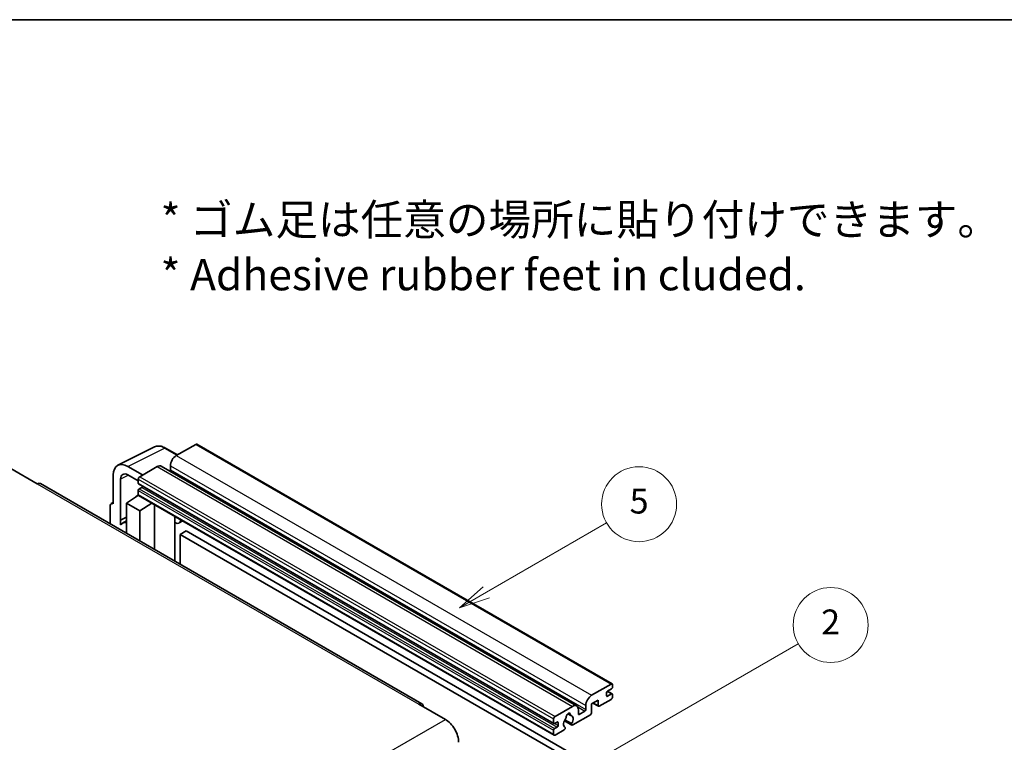
# Model space of a CAD drawing. Units: millimetres. Extents: x 8 to 10831, y 4 to 1409.
# Drawn here: x 264 to 501, y 673 to 847 of the extents above; entities that cross this region are included whole.
import ezdxf

# ---------------------------------------------------------------- set-up
doc = ezdxf.new("R2010")
doc.units = ezdxf.units.MM
for name, color, linetype, lineweight in [('Border (ISO)', 7, 'Continuous', 35), ('Symbol (ISO)', 7, 'Continuous', 18), ('Symbol (TK)', 100, 'Continuous', 18), ('Visible (ISO)', 7, 'Continuous', 35), ('Visible Narrow (ISO)', 7, 'Continuous', 25)]:
    doc.layers.add(name, color=color, linetype=linetype, lineweight=lineweight)
doc.styles.add('Note Text (TK)', font='MS PGothic.ttf')
doc.styles.add('Note Text (TK2)', font='MS PGothic.ttf')

# ---------------------------------------------------------------- blocks, each defined once
blk = doc.blocks.new('図面枠 tk図枠')
at = {"layer": 'Border (ISO)'}
blk.add_line((14.5, 289), (405.5, 289), dxfattribs=at)
blk = doc.blocks.new('バルーン5')
at = {"layer": 'Symbol (TK)', "color": 100}
for p, q in [((145.257, 229.291), (162.153, 239.046)), ((145.007, 229.724), (143.092, 228.041)), ((145.257, 229.291), (143.092, 228.041)), ((143.092, 228.041), (145.507, 228.858))]:
    blk.add_line(p, q, dxfattribs=at)
at = {"layer": 'Symbol (TK)'}
blk.add_circle((164.751, 240.546), 3, dxfattribs=at)
at = {"layer": 'Symbol (TK)', "color": 7, "insert": (164.751, 240.528), "char_height": 2, "attachment_point": 5, "style": 'Note Text (TK2)'}
blk.add_mtext('2', dxfattribs=at)
blk = doc.blocks.new('バルーン12')
at = {"layer": 'Symbol (TK)', "color": 100}
for p, q in [((137.21, 243.165), (146.827, 248.717)), ((136.96, 243.598), (135.045, 241.915)), ((137.21, 243.165), (135.045, 241.915)), ((135.045, 241.915), (137.46, 242.732))]:
    blk.add_line(p, q, dxfattribs=at)
at = {"layer": 'Symbol (TK)'}
blk.add_circle((149.425, 250.217), 3, dxfattribs=at)
at = {"layer": 'Symbol (TK)', "color": 7, "insert": (149.425, 250.211), "char_height": 2, "attachment_point": 5, "style": 'Note Text (TK2)'}
blk.add_mtext('5', dxfattribs=at)

msp = doc.modelspace()

# ---------------------------------------------------------------- linework, layer by layer
at = {"layer": 'Visible (ISO)'}
for p, q in [((306.6954, 744.8155), (302.0285, 742.121)), ((306.9454, 744.8403), (406.6475, 687.2772)), ((288.0197, 739.8051), (296.8194, 744.1999)), ((302.3027, 742.2793), (299.4618, 743.9195)), ((262.3245, 738.9979), (268.6884, 735.3237)), ((286.8964, 737.4695), (286.8964, 730.5268)), ((293.9675, 737.467), (290.4298, 739.5095)), ((290.432, 737.4658), (292.9068, 736.0369)), ((297.4323, 739.4674), (293.2604, 737.0588)), ((298.4323, 739.5665), (398.1344, 682.0035)), ((300.6143, 739.6716), (300.6143, 738.6918)), ((361.0087, 682.5299), (269.4384, 735.398)), ((288.6653, 726.6461), (288.6653, 736.4458)), ((292.9068, 736.4464), (292.9068, 735.4666)), ((292.969, 735.3293), (392.671, 677.7663)), ((290.0784, 730.7309), (292.9386, 732.6213)), ((292.3243, 732.2432), (292.9093, 732.7254)), ((292.9068, 733.752), (292.9068, 732.7722)), ((293.7554, 734.4868), (293.119, 734.1194)), ((286.414, 730.5862), (286.8964, 730.8271)), ((286.8964, 730.5268), (286.896, 730.527)), ((290.0784, 730.7309), (290.0784, 723.4815)), ((293.2604, 728.8938), (290.0784, 730.7309)), ((292.3469, 732.2302), (292.3243, 732.2432)), ((292.3243, 732.2432), (292.3243, 732.2152)), ((293.0104, 732.5433), (392.7124, 674.9803)), ((293.2604, 728.8938), (296.1935, 730.7055)), ((296.7959, 719.6032), (296.7959, 730.3577)), ((286.1893, 730.119), (286.1893, 725.7269)), ((293.2604, 721.6444), (293.2604, 728.8938)), ((288.6653, 726.6461), (290.0784, 727.3518)), ((288.6657, 726.6458), (288.6653, 726.6461)), ((288.6657, 726.6458), (290.0784, 727.3514)), ((288.6657, 725.4759), (288.6657, 726.6458)), ((290.0784, 726.4178), (289.1176, 725.8631)), ((301.7173, 727.2533), (301.8923, 727.4153)), ((301.719, 727.2549), (301.719, 716.7608)), ((303.5992, 726.4298), (302.7457, 725.937)), ((304.3973, 724.0152), (302.9831, 723.1987)), ((302.9831, 716.031), (302.9831, 723.1987)), ((302.9831, 723.1987), (400.9174, 666.6564)), ((304.3973, 724.0152), (402.3316, 667.4728)), ((401.7306, 684.558), (406.3975, 687.2525)), ((406.5389, 686.1094), (405.5489, 685.5378)), ((405.5661, 685.5477), (406.6889, 684.8995)), ((406.751, 687.0484), (406.751, 686.4768)), ((403.2862, 683.4149), (401.7306, 682.5168)), ((403.2862, 682.1086), (403.2862, 683.4149)), ((406.3975, 683.5782), (403.569, 681.9453)), ((405.3368, 685.1704), (405.3368, 684.4356)), ((405.5489, 684.3131), (406.5389, 684.8846)), ((406.751, 684.7622), (406.751, 684.1906)), ((360.2587, 682.4556), (366.6227, 678.7813)), ((392.9624, 679.4958), (397.1344, 681.9044)), ((398.5486, 681.0879), (398.5486, 680.1081)), ((398.7607, 679.9857), (400.1042, 680.7613)), ((400.3163, 681.1288), (400.3163, 682.1086)), ((401.7306, 682.5168), (401.7306, 680.3939)), ((402.0377, 682.6941), (403.369, 681.9254)), ((392.6089, 677.9036), (392.6089, 678.8834)), ((395.1934, 678.4608), (396.9878, 677.4248)), ((396.9331, 677.7659), (395.3126, 678.7014)), ((396.0257, 680.1465), (396.7153, 679.7483)), ((401.4477, 679.904), (397.1878, 677.4446)), ((392.6089, 675.2092), (392.6089, 676.1889)), ((393.4574, 678.1485), (392.821, 677.7811)), ((392.821, 676.5564), (393.4574, 676.9238)), ((395.101, 676.2397), (392.9624, 675.005)), ((393.6695, 677.2912), (393.6695, 678.0261)), ((395.3126, 676.8801), (395.3558, 676.8552))]:
    msp.add_line(p, q, dxfattribs=at)
for centre, major_axis, ratio, start_param, end_param in [((306.6954, 744.4072), (0.25, 0.433), 0.57735027, 0, 0.78539816), ((302.0285, 740.4881), (-1, -1.7321), 0.57735027, 3.92699082, 5.49778714), ((290.4341, 735.422), (-2.503, 4.3354), 0.5766475, 5.49839613, 7.06797448), ((297.4323, 737.8344), (1, 1.7321), 0.57735027, 0, 0.78539816), ((290.4341, 735.422), (-1.2515, 2.1677), 0.5766475, 5.49839613, 7.06797448), ((300.4022, 738.5693), (-0.15, -0.2598), 0.57735027, 1.15447238, 2.35619449), ((268.6884, 734.099), (0.75, 1.299), 0.57735027, 0, 0.78539816), ((293.2604, 736.6505), (-0.25, -0.433), 0.57735027, 3.92699082, 5.49778714), ((293.119, 735.5891), (-0.15, -0.2598), 0.57735027, 5.49778714, 6.28318531), ((293.119, 733.8744), (-0.15, -0.2598), 0.57735027, 3.92699082, 5.49778714), ((293.2604, 732.9763), (-0.25, -0.433), 0.57735027, 5.49778714, 6.28318531), ((293.7554, 734.7318), (-0.15, -0.2598), 0.57735027, 0.78539816, 1.99787491), ((286.8969, 729.7096), (-0.5006, 0.8671), 0.5766475, 5.49839613, 7.06797448), ((291.4926, 721.7495), (-2.375, 4.1136), 0.57735027, 5.93239267, 6.4981299), ((301.219, 727.4734), (-0.4996, 0.2183), 0.0957488, 2.43291877, 3.09977496), ((301.7457, 727.6691), (1, -1.7321), 0.57735027, 5.47896434, 6.96484411), ((405.5489, 685.2929), (-0.15, -0.2598), 0.57735027, 3.92699082, 5.49778714), ((406.3975, 686.8442), (0.25, 0.433), 0.57735027, 5.49778714, 7.06858347), ((406.5389, 686.3543), (-0.15, -0.2598), 0.57735027, 0.78539816, 2.35619449), ((401.7306, 682.925), (1, 1.7321), 0.57735027, 0.78539816, 2.35619449), ((405.5489, 684.558), (-0.15, -0.2598), 0.57735027, 5.49778714, 7.06858347), ((406.3975, 683.9865), (-0.25, -0.433), 0.57735027, 0.78539816, 2.35619449), ((406.5389, 684.6397), (0.15, 0.2598), 0.57735027, 5.49778714, 7.06858347), ((360.2587, 681.2308), (0.75, 1.299), 0.57735027, 5.49778714, 7.06858347), ((397.1344, 680.2714), (1, 1.7321), 0.57735027, 5.49778714, 7.06858347), ((400.1042, 681.0063), (0.15, 0.2598), 0.57735027, 3.92699082, 5.49778714), ((403.569, 682.2718), (-0.2, -0.3464), 0.57735027, 5.49778714, 7.06858347), ((366.6227, 675.1071), (2.25, -3.8971), 0.57735027, 0.78539816, 2.35619449), ((392.9624, 679.0875), (0.25, 0.433), 0.57735027, 0.78539816, 2.35619449), ((396.1444, 678.271), (-0.8105, -1.4038), 0.57735027, 4.44838985, 6.30980171), ((395.4034, 679.1372), (-0.15, -0.2598), 0.57735027, 1.71584878, 2.41828344), ((396.1444, 679.6182), (0.375, 0.6495), 0.57735027, 5.4356982, 8.70146874), ((396.8854, 679.9929), (-0.15, -0.2598), 0.57735027, 5.4356982, 6.13813286), ((396.1444, 678.271), (0.8105, 1.4038), 0.57735027, 4.68577258, 6.54718444), ((398.7607, 680.2306), (-0.15, -0.2598), 0.57735027, 5.49778714, 7.06858347), ((401.4477, 680.2306), (-0.2, -0.3464), 0.57735027, 0.78539816, 2.35619449), ((392.821, 678.0261), (-0.15, -0.2598), 0.57735027, 5.49778714, 7.06858347), ((392.821, 676.3114), (0.15, 0.2598), 0.57735027, 0.78539816, 2.35619449), ((393.4574, 677.9036), (0.15, 0.2598), 0.57735027, 5.49778714, 7.06858347), ((393.4574, 677.1687), (0.15, 0.2598), 0.57735027, 3.92699082, 5.49778714), ((395.101, 676.5663), (0.2, 0.3464), 0.57735027, 3.92699082, 5.9469406), ((397.1878, 677.7712), (-0.2, -0.3464), 0.57735027, 5.04863368, 7.06858347), ((392.9624, 675.4133), (-0.25, -0.433), 0.57735027, 5.49778714, 7.06858347)]:
    msp.add_ellipse(centre, major_axis=major_axis, ratio=ratio, start_param=start_param, end_param=end_param, dxfattribs=at)
msp.add_open_spline([(299.4618, 743.9195), (299.2839, 744.0222), (299.1039, 744.1108), (298.742, 744.2566), (298.5601, 744.3138), (298.1971, 744.3937), (298.016, 744.4163), (297.6582, 744.4232), (297.4816, 744.4074), (297.1397, 744.3345), (296.9744, 744.2773), (296.8194, 744.1999)], degree=3, knots=[-0.784789176, -0.784789176, -0.784789176, -0.784789176, -0.634804167, -0.634804167, -0.484819157, -0.484819157, -0.334834148, -0.334834148, -0.184849139, -0.184849139, -0.03486413, -0.03486413, -0.03486413, -0.03486413], dxfattribs=at)
at = {"layer": 'Visible Narrow (ISO)'}
for p, q in [((306.6954, 744.8155), (406.3975, 687.2525)), ((290.4298, 739.5095), (299.2242, 743.9016)), ((299.2242, 743.9016), (302.1684, 742.2018)), ((302.0285, 742.121), (401.7306, 684.558)), ((290.5598, 737.392), (288.6653, 736.4458)), ((297.4323, 739.4674), (397.1344, 681.9044)), ((300.6143, 739.6716), (400.3163, 682.1086)), ((300.6143, 738.6918), (400.3163, 681.1288)), ((268.6884, 735.3237), (360.2587, 682.4556)), ((292.9068, 736.4464), (392.6089, 678.8834)), ((292.9068, 735.4666), (392.6089, 677.9036)), ((293.2604, 737.0588), (392.9624, 679.4958)), ((292.9068, 733.752), (392.6089, 676.1889)), ((292.9068, 732.7722), (392.6089, 675.2092)), ((293.119, 734.1194), (392.821, 676.5564)), ((293.7554, 734.4868), (393.4574, 676.9238)), ((286.896, 730.527), (286.8964, 730.5273)), ((301.5847, 727.2766), (301.7952, 727.4714)), ((301.5847, 727.2766), (301.5847, 716.8383)), ((405.4874, 685.4917), (406.5389, 684.8846)), ((405.3368, 684.4356), (405.5489, 684.3131)), ((398.3869, 681.7528), (400.1042, 680.7613)), ((402.1548, 682.7617), (403.2862, 682.1086)), ((275.0524, 625.9132), (366.6227, 678.7813)), ((396.1115, 680.2104), (396.6737, 679.8858)), ((398.5486, 680.1081), (398.7607, 679.9857)), ((392.821, 677.7811), (393.6695, 677.2912)), ((393.4574, 678.1485), (393.6695, 678.0261))]:
    msp.add_line(p, q, dxfattribs=at)
for centre, major_axis, ratio, start_param, end_param in [((299.2157, 739.8078), (-2.4763, 4.3494), 0.57677384, 5.50187364, 6.25179868), ((299.2118, 743.4865), (0.25, 0.433), 0.57735027, 0, 0.75049158)]:
    msp.add_ellipse(centre, major_axis=major_axis, ratio=ratio, start_param=start_param, end_param=end_param, dxfattribs=at)

# ---------------------------------------------------------------- block references
at = {"xscale": 3, "yscale": 3, "zscale": 3}
msp.add_blockref('図面枠 tk図枠', (-35.1496, -20.1999), dxfattribs=at)
at = {"layer": 'Symbol (TK)', "xscale": 3, "yscale": 3, "zscale": 3}
for name in ['バルーン12', 'バルーン5']:
    msp.add_blockref(name, (-35.1496, -20.1999), dxfattribs=at)

# ---------------------------------------------------------------- texts
at = {"layer": 'Symbol (ISO)', "color": 7, "insert": (298.2759, 792.1783), "char_height": 7.5, "width": 208.464918, "attachment_point": 4, "line_spacing_factor": 1.058182, "style": 'Note Text (TK)'}
msp.add_mtext('{\\fＭＳ Ｐゴシック|b0|i0;* ゴム足は任意の場所に貼り付けできます。\\P\\fＭＳ Ｐゴシック|b0|i0;* Adhesive rubber feet in cluded.}', dxfattribs=at)

doc.saveas('drawing.dxf')
